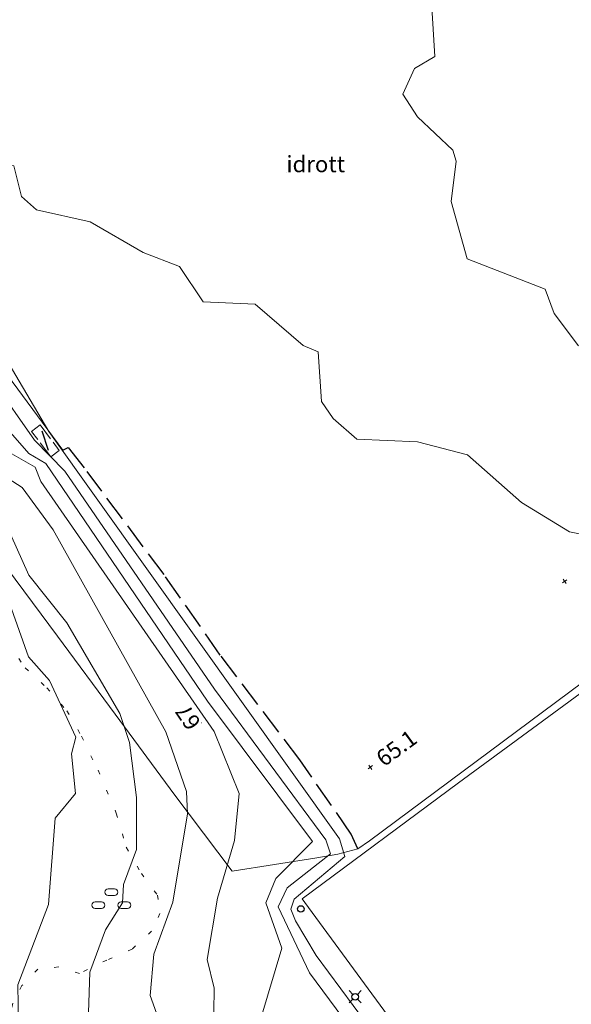
# Model space of a CAD drawing. Units: metres. Extents: x 151587 to 152313, y 6410441 to 6411002.
# Drawn here: x 151786 to 151837, y 6410609 to 6410700 of the extents above; entities that cross this region are included whole.
import ezdxf
from ezdxf.enums import TextEntityAlignment as Align

# ---------------------------------------------------------------- set-up
doc = ezdxf.new("R2010")
doc.units = ezdxf.units.M
for name, pattern in [('Begr-linje-markslag', [2, 0.4, -1.6]), ('Hus', [2, 1.6, -0.4]), ('Specialområde', [3.2, 2.4, -0.8])]:
    doc.linetypes.add(name, pattern=pattern)
for name, color, linetype, lineweight in [('BYG_SKÄRMTAK_GRUND', 51, 'Continuous', 25), ('BYG_SKÄRMTAK_TAKKONTUR', 131, 'Hus', 18), ('PRI_LED_STOLPE_BELYSNING', 7, 'Continuous', 25), ('PRI_MARK_STAKET', 2, 'Staket', 18), ('PRI_MARK_STAKET_GRIND', 2, 'Staket', 18), ('PRI_MARK_STÖDMUR', 165, 'Stödmur', 18), ('PRI_MARKSLAG_BLINJE', 76, 'Begr-linje-markslag', 18), ('PRI_MARKSLAG_LÖVSKOG', 100, 'Continuous', 18), ('PRI_NIVÅ_05', 150, 'Continuous', 13), ('PRI_NIVÅ_1', 1, 'Continuous', 18), ('PRI_NIVÅ_2', 231, 'Continuous', 18), ('PRI_NIVÅ_HÖJD', 250, 'Continuous', 5), ('PRI_SPECIALOMRÅDE', 7, 'Specialområde', 25), ('PRI_SPECIALOMRÅDE_TEXT', 7, 'Continuous', 25), ('PRI_TEK_NEDSTIGNINGSBRUNN', 7, 'Continuous', 25), ('PRI_TEXT_NIVÅ_1', 250, 'Continuous', 18)]:
    doc.layers.add(name, color=color, linetype=linetype, lineweight=lineweight)
for name, color, linetype in [('PRI_NIVÅ_HÖJD_TXT', 250, 'Continuous'), ('PRI_SPECIALOMRÅDE_TEXT_TXT', 7, 'Continuous'), ('PRI_TEXT_NIVÅ_1_TXT', 250, 'Continuous')]:
    doc.layers.add(name, color=color, linetype=linetype)
doc.styles.add('ISO', font='ISO')
doc.linetypes.add('Staket', pattern='A,10,[100,sma.shx,S=1,R=0,X=0,Y=0],0', length=10)
doc.linetypes.add('Stödmur', pattern='A,3,[104,sma.shx,S=1,R=0,X=0,Y=0],3', length=6)

# ---------------------------------------------------------------- blocks, each defined once
blk = doc.blocks.new('PRI_M_LÖVSKOG')
for p, q in [((-0.295, 1.253), (0.295, 1.253)), ((-1.495, 0.053), (-0.905, 0.053)), ((-0.295, 0.653), (0.295, 0.653)), ((0.905, 0.053), (1.495, 0.053)), ((-1.495, -0.547), (-0.905, -0.547)), ((0.905, -0.547), (1.495, -0.547))]:
    blk.add_line(p, q)
for centre, start, end in [((-0.295, 0.953), 90.00001, 179.99999), ((-0.295, 0.953), 179.99999, 270.00003), ((0.295, 0.953), 0, 90.00001), ((0.295, 0.953), 270.00003, 0.00001), ((-1.495, -0.247), 90.00001, 179.99999), ((-0.905, -0.247), 0, 90.00001), ((0.905, -0.247), 90.00001, 179.99999), ((1.495, -0.247), 0, 90.00001), ((-1.495, -0.247), 179.99999, 270.00003), ((-0.905, -0.247), 270.00003, 0.00001), ((0.905, -0.247), 179.99999, 270.00003), ((1.495, -0.247), 270.00003, 0.00001)]:
    blk.add_arc(centre, 0.3, start, end)
blk = doc.blocks.new('PRI_NIVÅ_HÖJDPUNKT_ISM')
at = {"color": 7}
for p, q in [((-0.25, 0), (0.25, 0)), ((0, 0.25), (0, -0.25))]:
    blk.add_line(p, q, dxfattribs=at)
blk = doc.blocks.new('OSYNLIG')
blk.add_circle((0, 0), 0.005)
blk = doc.blocks.new('PRI_L_BELYS')
for points in [[(-0.212, 0.212, 0), (-0.566, 0.566, 0)], [(0.212, 0.212, 0), (0.566, 0.566, 0)], [(-0.212, -0.212, 0), (-0.566, -0.566, 0)], [(0.212, -0.212, 0), (0.566, -0.566, 0)]]:
    blk.add_polyline3d(points)
blk.add_circle((0, 0), 0.3)
blk = doc.blocks.new('PRI_T_BRUNN')
blk.add_circle((0, 0), 0.3)

msp = doc.modelspace()

# ---------------------------------------------------------------- linework, layer by layer
at = {"layer": 'BYG_SKÄRMTAK_GRUND'}
msp.add_polyline3d([(151788.937, 6410660.511, 67.373), (151788.357, 6410662.271, 67.414)], dxfattribs=at)
at = {"layer": 'BYG_SKÄRMTAK_TAKKONTUR'}
msp.add_polyline3d([(151789.13, 6410659.923, 67.359), (151787.373, 6410662.269, 67.385), (151788.164, 6410662.859, 67.428), (151789.921, 6410660.512, 67.444)], close=True, dxfattribs=at)
at = {"layer": 'PRI_MARK_STAKET'}
for points in [[(151817.444, 6410623.769, 64.976), (151815.603, 6410623.288, 65.839), (151813.689, 6410622.948, 66.353), (151805.875, 6410621.719, 66.988), (151800.568, 6410628.711, 67.708), (151795.086, 6410636.189, 68.127), (151789.742, 6410643.393, 68.254), (151784.316, 6410650.652, 68.307), (151782.745, 6410652.89, 68.487), (151780.946, 6410655.315, 69.138), (151779.194, 6410657.849, 69.191), (151777.286, 6410660.376, 69.339), (151773.96, 6410665.082, 68.524), (151774.249, 6410668.158, 67.454), (151774.561, 6410670.748, 66.792), (151769.307, 6410678.013, 65.553), (151766.045, 6410682.519, 65.055), (151762.187, 6410687.641, 64.738), (151760.365, 6410690.128, 64.658), (151758.662, 6410692.415, 64.605), (151756.824, 6410694.903, 64.637), (151753.395, 6410699.536, 64.87), (151748.336, 6410706.463, 64.997)], [(151818.549, 6410624.492, 64.976), (151838.201, 6410639.142, 65.32), (151859.713, 6410654.633, 65.124), (151863.292, 6410657.343, 65.098)]]:
    msp.add_polyline3d(points, dxfattribs=at)
at = {"layer": 'PRI_MARK_STAKET_GRIND'}
msp.add_polyline3d([(151818.549, 6410624.492, 64.976), (151817.444, 6410623.769, 64.976)], dxfattribs=at)
at = {"layer": 'PRI_MARK_STÖDMUR'}
for points in [[(151780.067, 6410674.34, 65.452), (151784.17, 6410668.755, 65.622), (151790.242, 6410660.537, 65.516)], [(151857.972, 6410652.794, 65.31), (151826.734, 6410629.838, 65.273), (151812.329, 6410619.146, 65.135), (151812.565, 6410618.812, 65.11), (151829.513, 6410595.724, 65.123), (151841.48, 6410579.391, 65.248), (151840.94, 6410578.989, 65.173)]]:
    msp.add_polyline3d(points, dxfattribs=at)
at = {"layer": 'PRI_MARKSLAG_BLINJE'}
msp.add_polyline3d([(151783.381, 6410644.048, 68.879), (151785.022, 6410642.933, 68.746), (151786.786, 6410640.47, 68.635), (151788.771, 6410638.617, 68.609), (151790.632, 6410636.497, 68.535), (151791.975, 6410634.147, 68.497), (151793.493, 6410631.01, 68.381), (151795.18, 6410627.055, 68.243), (151796.104, 6410623.905, 68.153), (151797.49, 6410621.504, 67.926), (151798.981, 6410619.481, 67.756), (151799.198, 6410617.795, 67.629), (151798.439, 6410616.166, 67.634), (151796.648, 6410614.524, 67.767), (151794.306, 6410613.509, 67.941), (151791.773, 6410612.273, 68.111), (151789.838, 6410612.872, 68.259), (151787.934, 6410612.676, 68.365), (151786.473, 6410611.16, 68.492), (151785.624, 6410609.524, 68.64), (151785.105, 6410606.971, 68.651)], dxfattribs=at)
at = {"layer": 'PRI_NIVÅ_05'}
for points in [[(151822.688, 6410695.717, 65.5), (151824.551, 6410696.831, 65.5), (151824.165, 6410703.421, 65.5), (151828.156, 6410708.575, 65.5), (151821.537, 6410713.393, 65.5), (151820.172, 6410715.134, 65.5), (151820.941, 6410718.52, 65.5), (151820.229, 6410721.442, 65.5), (151818.039, 6410725.734, 65.5), (151816.889, 6410727.089, 65.5), (151816.628, 6410728.334, 65.5), (151813.43, 6410732.602, 65.5), (151812.7, 6410733.047, 65.5), (151810.202, 6410737.9, 65.5), (151809.377, 6410741.167, 65.5), (151838.008, 6410703.599, 65.5), (151840.919, 6410700.597, 65.5), (151848.079, 6410691.875, 65.5), (151854.295, 6410687.35, 65.5), (151858.612, 6410685.052, 65.5), (151862.388, 6410681.509, 65.5), (151863.004, 6410680.276, 65.5), (151864.852, 6410680.663, 65.5)], [(151765.393, 6410699.288, 65.5), (151771.052, 6410695.734, 65.5), (151774.78, 6410693.942, 65.5), (151779.678, 6410688.981, 65.5), (151782.107, 6410688.144, 65.5), (151782.875, 6410687.238, 65.5), (151785.73, 6410686.74, 65.5), (151786.427, 6410683.916, 65.5), (151787.833, 6410682.683, 65.5), (151792.767, 6410681.578, 65.5), (151797.664, 6410678.762, 65.5), (151801.007, 6410677.477, 65.5), (151803.204, 6410674.197, 65.5), (151807.987, 6410674.007, 65.5), (151812.409, 6410670.185, 65.5), (151813.813, 6410669.616, 65.5), (151814.114, 6410665.023, 65.5), (151815.192, 6410663.453, 65.5), (151817.367, 6410661.552, 65.5), (151822.951, 6410661.311, 65.5), (151827.56, 6410660.1, 65.5), (151832.566, 6410655.72, 65.5), (151836.996, 6410653.003, 65.5), (151837.916, 6410652.81, 65.5)], [(151837.817, 6410670.159, 65.5), (151835.562, 6410673.143, 65.5), (151834.737, 6410675.394, 65.5), (151827.551, 6410678.167, 65.5), (151826.062, 6410683.475, 65.5), (151826.538, 6410687.185, 65.5), (151826.236, 6410688.192, 65.5), (151822.947, 6410691.288, 65.5), (151821.624, 6410693.376, 65.5), (151822.688, 6410695.717, 65.5)], [(151808.505, 6410608.122, 66.5), (151810.435, 6410614.598, 66.5), (151808.963, 6410618.785, 66.5), (151809.88, 6410621.034, 66.5), (151813.271, 6410624.452, 66.5), (151803.607, 6410637.387, 66.5), (151788.682, 6410659.295, 66.5), (151787.114, 6410660.24, 66.5), (151778.379, 6410670.17, 66.5), (151774.176, 6410671.721, 66.5), (151772.04, 6410672.934, 66.5), (151764.14, 6410675.472, 66.5), (151755.755, 6410681.761, 66.5), (151752.953, 6410682.399, 66.5), (151752.21, 6410683.892, 66.5), (151752.468, 6410684.604, 66.5), (151752.035, 6410686.968, 66.5)], [(151862.817, 6410537.28, 65.5), (151863.197, 6410539.993, 65.5), (151864.5, 6410544.543, 65.5), (151863.678, 6410546.305, 65.5), (151813.628, 6410613.933, 65.5), (151811.723, 6410617.136, 65.5), (151811.265, 6410618.187, 65.5), (151811.579, 6410619.122, 65.5), (151816.269, 6410623.07, 65.5), (151815.777, 6410624.676, 65.5), (151788.943, 6410662.249, 65.5), (151785.196, 6410668.62, 65.5), (151785.356, 6410670.516, 65.5), (151783.783, 6410670.275, 65.5), (151781.399, 6410672.034, 65.5), (151779.802, 6410674.019, 65.5), (151777.947, 6410674.874, 65.5)], [(151800.582, 6410603.871, 67.5), (151798.304, 6410610.234, 67.5), (151798.651, 6410614.039, 67.5), (151800.381, 6410618.846, 67.5), (151801.734, 6410626.984, 67.5), (151801.658, 6410629.059, 67.5), (151799.761, 6410634.559, 67.5), (151789.362, 6410653.174, 67.5), (151786.488, 6410657.091, 67.5), (151784.788, 6410658.182, 67.5), (151781.07, 6410662.904, 67.5), (151777.542, 6410666.569, 67.5), (151774.219, 6410667.888, 67.5), (151769.94, 6410668.913, 67.5), (151765.609, 6410669.383, 67.5)], [(151786.162, 6410607.534, 68.5), (151786.102, 6410611.222, 68.5), (151788.929, 6410618.639, 68.5), (151789.538, 6410626.598, 68.5), (151791.432, 6410628.867, 68.5), (151791.056, 6410632.531, 68.5), (151791.443, 6410634.051, 68.5), (151789.016, 6410639.283, 68.5), (151787.097, 6410641.482, 68.5), (151785.164, 6410646.85, 68.5), (151783.434, 6410649.618, 68.5), (151782.562, 6410652.603, 68.5), (151782.758, 6410655.664, 68.5), (151777.406, 6410662.926, 68.5)]]:
    msp.add_polyline3d(points, dxfattribs=at)
at = {"layer": 'PRI_NIVÅ_1'}
msp.add_polyline3d([(151804.167, 6410608.693, 67), (151804.194, 6410610.904, 67), (151803.561, 6410613.575, 67), (151804.51, 6410619.225, 67), (151806.076, 6410624.537, 67), (151806.523, 6410628.881, 67), (151804.211, 6410634.588, 67), (151788.212, 6410657.635, 67), (151787.706, 6410658.961, 67), (151785.333, 6410660.329, 67)], dxfattribs=at)
at = {"layer": 'PRI_NIVÅ_2'}
for points in [[(151858.037, 6410542.507, 66), (151862.409, 6410545.642, 66), (151812.994, 6410612.326, 66), (151810.103, 6410618.402, 66), (151810.938, 6410620.183, 66), (151814.943, 6410623.302, 66), (151814.511, 6410624.603, 66), (151804.235, 6410638.479, 66), (151790.418, 6410658.601, 66), (151787.646, 6410661.442, 66), (151783.826, 6410666.86, 66), (151781.435, 6410668.764, 66), (151779.203, 6410671.962, 66), (151776.954, 6410672.892, 66), (151772.878, 6410673.816, 66), (151770.843, 6410675.376, 66), (151768.808, 6410675.104, 66), (151766.313, 6410676.337, 66)], [(151792.619, 6410608.632, 68), (151792.724, 6410612.401, 68), (151794.198, 6410616.292, 68), (151795.767, 6410618.799, 68), (151795.85, 6410620.47, 68), (151797.04, 6410623.708, 68), (151797.054, 6410628.501, 68), (151796.395, 6410633.582, 68), (151795.497, 6410636.248, 68), (151790.629, 6410644.595, 68), (151787.119, 6410649.006, 68), (151784.901, 6410653.947, 68), (151783.958, 6410655.015, 68), (151783.892, 6410656.176, 68), (151779.779, 6410662.312, 68), (151777.49, 6410664.62, 68)]]:
    msp.add_polyline3d(points, dxfattribs=at)
at = {"layer": 'PRI_SPECIALOMRÅDE'}
for points in [[(151790.242, 6410660.536, 65.257), (151790.733, 6410660.766, 65.251), (151792.48, 6410658.572, 65.241)], [(151817.444, 6410623.769, 64.976), (151816.856, 6410625.134, 65.055), (151812.102, 6410631.972, 65.008), (151804.768, 6410641.641, 65.045), (151799.582, 6410649.062, 65.129), (151792.48, 6410658.572, 65.241)]]:
    msp.add_polyline3d(points, dxfattribs=at)

# ---------------------------------------------------------------- block references
at = {"layer": 'PRI_LED_STOLPE_BELYSNING'}
msp.add_blockref('PRI_L_BELYS', (151817.212, 6410610.125, 65.348), dxfattribs=at)
at = {"layer": 'PRI_MARKSLAG_LÖVSKOG'}
msp.add_blockref('PRI_M_LÖVSKOG', (151794.72, 6410618.818, 68.079), dxfattribs=at)
at = {"layer": 'PRI_NIVÅ_HÖJD'}
for p, rotation in [((151836.53, 6410648.431, 65.368), 34.12799982954707), ((151818.615, 6410631.292, 65.071), 36.87299821546186)]:
    msp.add_blockref('PRI_NIVÅ_HÖJDPUNKT_ISM', p, dxfattribs=dict(at, rotation=rotation))
at = {"layer": 'PRI_SPECIALOMRÅDE_TEXT', "rotation": 91.99799999999867}
msp.add_blockref('OSYNLIG', (151810.873, 6410686.166, 65.648), dxfattribs=at)
at = {"layer": 'PRI_TEK_NEDSTIGNINGSBRUNN'}
msp.add_blockref('PRI_T_BRUNN', (151812.195, 6410618.221, 65.008), dxfattribs=at)
at = {"layer": 'PRI_TEXT_NIVÅ_1', "rotation": 124.937999999998}
msp.add_blockref('OSYNLIG', (151803.055, 6410635.385, 67), dxfattribs=at)

# ---------------------------------------------------------------- texts
at = {"layer": 'PRI_NIVÅ_HÖJD_TXT', "color": 7, "style": 'ISO'}
msp.add_text('65.1', height=1.5, rotation=36.28437, dxfattribs=at).set_placement((151819.421, 6410631.884), align=Align.MIDDLE_LEFT)
at = {"layer": 'PRI_SPECIALOMRÅDE_TEXT_TXT', "color": 250, "style": 'ISO'}
msp.add_text('idrott', height=1.5, dxfattribs=at).set_placement((151810.873, 6410686.166))
at = {"layer": 'PRI_TEXT_NIVÅ_1_TXT', "color": 250, "style": 'ISO'}
msp.add_text('67        ', height=1.5, rotation=124.35075, dxfattribs=at).set_placement((151803.055, 6410635.385))

doc.saveas('drawing.dxf')
